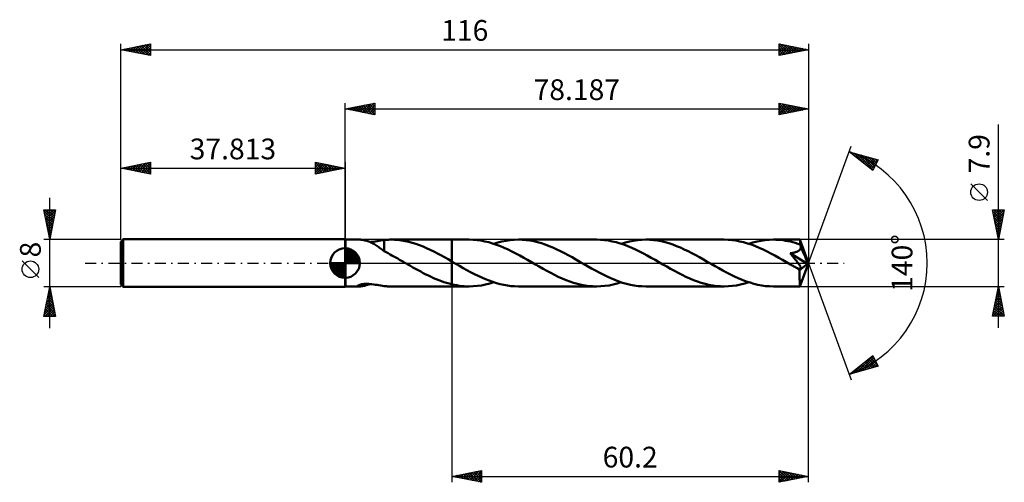
# Model space of a CAD drawing. Units: millimetres. Extents: x -55 to 111, y -37 to 41.
import ezdxf
from ezdxf.enums import TextEntityAlignment as Align

# ---------------------------------------------------------------- set-up
doc = ezdxf.new("R2010")
doc.units = ezdxf.units.MM
doc.header["$LTSCALE"] = 4.6
doc.linetypes.add('LONGDASH_DASH', pattern=[0.85, 0.4, -0.2, 0.05, -0.2])
for name, color, linetype in [('1', 4, 'CONTINUOUS'), ('2', 7, 'CONTINUOUS'), ('4', 2, 'LONGDASH_DASH'), ('CUT', 1, 'CONTINUOUS'), ('NOCUT', 7, 'CONTINUOUS'), ('SK1', 4, 'CONTINUOUS'), ('SK2', 7, 'CONTINUOUS'), ('SK4', 2, 'LONGDASH_DASH')]:
    doc.layers.add(name, color=color, linetype=linetype)
doc.styles.get("Standard").update_dxf_attribs({"font": 'Monospac821 BT'})

msp = doc.modelspace()

# ---------------------------------------------------------------- linework, layer by layer
at = {"layer": '1', "color": 4, "linetype": 'CONTINUOUS', "lineweight": 50}
for p, q in [((0.09, 3.95), (0, 4)), ((0, -4), (0, 4)), ((0.09, 3.95), (2.48, 3.95)), ((0.09, -3.95), (0.09, 3.95)), ((2.6, 3.95), (2.49, 3.95)), ((2.72, 3.94), (2.6, 3.95)), ((2.86, 3.92), (2.72, 3.94)), ((3.01, 3.9), (2.86, 3.92)), ((3.17, 3.86), (3.01, 3.9)), ((3.33, 3.83), (3.17, 3.86)), ((3.5, 3.78), (3.33, 3.83)), ((3.66, 3.73), (3.5, 3.78)), ((3.83, 3.68), (3.66, 3.73)), ((4, 3.62), (3.83, 3.68)), ((4.17, 3.55), (4, 3.62)), ((4.34, 3.48), (4.17, 3.55)), ((4.2, 3.54), (4.49, 3.56)), ((4.51, 3.4), (4.34, 3.48)), ((4.49, 3.56), (4.79, 3.6)), ((4.68, 3.31), (4.51, 3.4)), ((4.79, 3.6), (5.1, 3.64)), ((5.1, 3.64), (5.41, 3.69)), ((5.41, 3.69), (5.71, 3.74)), ((5.71, 3.74), (6.01, 3.8)), ((6.01, 3.8), (6.31, 3.84)), ((6.31, 3.84), (6.61, 3.89)), ((6.61, 3.9), (6.8, 3.91)), ((6.61, 1.98), (6.61, 3.9)), ((6.8, 3.91), (6.98, 3.93)), ((6.98, 3.93), (7.16, 3.94)), ((7.16, 3.94), (7.35, 3.94)), ((7.35, 3.94), (7.53, 3.95)), ((7.53, 3.95), (7.72, 3.95)), ((8.33, 3.93), (7.72, 3.95)), ((7.72, 3.95), (17.99, 3.95)), ((8.93, 3.89), (8.33, 3.93)), ((9.54, 3.81), (8.93, 3.89)), ((10.14, 3.71), (9.54, 3.81)), ((10.74, 3.57), (10.14, 3.71)), ((11.34, 3.41), (10.74, 3.57)), ((11.95, 3.22), (11.34, 3.41)), ((20.94, 3.95), (17.99, 3.95)), ((17.99, 3.95), (17.99, 3.95)), ((17.99, 0.28), (17.99, 3.95)), ((17.99, -3.95), (17.99, 3.95)), ((21.6, 3.93), (20.94, 3.95)), ((22.26, 3.88), (21.6, 3.93)), ((22.92, 3.79), (22.26, 3.88)), ((23.58, 3.66), (22.92, 3.79)), ((24.23, 3.5), (23.58, 3.66)), ((24.89, 3.31), (24.23, 3.5)), ((25.09, 3.25), (25.77, 3.46)), ((25.77, 3.46), (26.47, 3.63)), ((26.47, 3.63), (27.16, 3.77)), ((27.16, 3.77), (27.85, 3.87)), ((27.85, 3.87), (28.54, 3.93)), ((28.54, 3.93), (29.23, 3.95)), ((29.88, 3.93), (29.23, 3.95)), ((42.45, 3.95), (29.23, 3.95)), ((30.53, 3.88), (29.88, 3.93)), ((31.18, 3.79), (30.53, 3.88)), ((31.83, 3.67), (31.18, 3.79)), ((32.48, 3.52), (31.83, 3.67)), ((33.12, 3.33), (32.48, 3.52)), ((33.77, 3.11), (33.12, 3.33)), ((43.1, 3.93), (42.45, 3.95)), ((43.76, 3.88), (43.1, 3.93)), ((44.42, 3.79), (43.76, 3.88)), ((45.07, 3.66), (44.42, 3.79)), ((45.72, 3.51), (45.07, 3.66)), ((46.38, 3.32), (45.72, 3.51)), ((46.59, 3.25), (47.29, 3.46)), ((47.29, 3.46), (47.97, 3.63)), ((47.97, 3.63), (48.66, 3.77)), ((48.66, 3.77), (49.36, 3.87)), ((49.36, 3.87), (50.05, 3.93)), ((50.05, 3.93), (50.74, 3.95)), ((51.39, 3.93), (50.74, 3.95)), ((63.96, 3.95), (50.74, 3.95)), ((52.04, 3.88), (51.39, 3.93)), ((52.68, 3.79), (52.04, 3.88)), ((53.33, 3.67), (52.68, 3.79)), ((53.98, 3.51), (53.33, 3.67)), ((54.63, 3.33), (53.98, 3.51)), ((55.27, 3.11), (54.63, 3.33)), ((64.61, 3.93), (63.96, 3.95)), ((65.27, 3.88), (64.61, 3.93)), ((65.92, 3.79), (65.27, 3.88)), ((66.58, 3.66), (65.92, 3.79)), ((67.23, 3.51), (66.58, 3.66)), ((67.89, 3.32), (67.23, 3.51)), ((68.1, 3.25), (68.79, 3.46)), ((68.79, 3.46), (69.48, 3.63)), ((69.48, 3.63), (70.17, 3.77)), ((70.17, 3.77), (70.86, 3.87)), ((70.86, 3.87), (71.55, 3.93)), ((71.55, 3.93), (72.25, 3.95)), ((72.65, 3.94), (72.25, 3.95)), ((76.71, 3.95), (72.25, 3.95)), ((73.06, 3.92), (72.65, 3.94)), ((73.47, 3.89), (73.06, 3.92)), ((73.89, 3.84), (73.47, 3.89)), ((74.29, 3.77), (73.89, 3.84)), ((74.7, 3.7), (74.29, 3.77)), ((75.11, 3.61), (74.7, 3.7)), ((75.52, 3.51), (75.11, 3.61)), ((75.93, 3.39), (75.52, 3.51)), ((76.34, 3.26), (75.93, 3.39)), ((76.72, 3.95), (76.71, 3.95)), ((76.71, 3.95), (76.71, 3.95)), ((76.71, 3.95), (76.71, 3.95)), ((76.71, 3.95), (76.71, 3.95)), ((76.72, 3.93), (76.72, 3.95)), ((78.19, 0), (76.72, 3.95)), ((76.72, 3.95), (76.72, 3.95)), ((76.72, 3.95), (76.72, 3.95)), ((76.72, 3.91), (76.72, 3.93)), ((76.73, 3.87), (76.72, 3.91)), ((76.73, 3.83), (76.73, 3.87)), ((76.73, 3.78), (76.73, 3.83)), ((76.74, 3.72), (76.73, 3.78)), ((76.74, 3.66), (76.74, 3.72)), ((76.75, 3.58), (76.74, 3.66)), ((76.75, 3.5), (76.75, 3.58)), ((78.19, 0), (76.75, 3.5)), ((76.75, 3.13), (76.75, 3.5)), ((4.84, 3.22), (4.68, 3.31)), ((5.01, 3.13), (4.84, 3.22)), ((5.18, 3.03), (5.01, 3.13)), ((5.35, 2.92), (5.18, 3.03)), ((5.51, 2.81), (5.35, 2.92)), ((5.68, 2.7), (5.51, 2.81)), ((5.84, 2.59), (5.68, 2.7)), ((5.99, 2.47), (5.84, 2.59)), ((6.15, 2.36), (5.99, 2.47)), ((6.3, 2.24), (6.15, 2.36)), ((6.46, 2.13), (6.3, 2.24)), ((6.61, 2.02), (6.46, 2.13)), ((6.61, 1.98), (6.61, 2.02)), ((6.93, 1.81), (6.61, 1.98)), ((7.26, 1.64), (6.93, 1.81)), ((12.56, 3.01), (11.95, 3.22)), ((13.16, 2.77), (12.56, 3.01)), ((13.76, 2.51), (13.16, 2.77)), ((14.37, 2.23), (13.76, 2.51)), ((14.97, 1.94), (14.37, 2.23)), ((15.57, 1.62), (14.97, 1.94)), ((25.54, 3.09), (24.89, 3.31)), ((26.2, 2.84), (25.54, 3.09)), ((26.86, 2.57), (26.2, 2.84)), ((27.51, 2.27), (26.86, 2.57)), ((28.16, 1.95), (27.51, 2.27)), ((28.82, 1.61), (28.16, 1.95)), ((34.41, 2.87), (33.77, 3.11)), ((35.06, 2.6), (34.41, 2.87)), ((35.7, 2.31), (35.06, 2.6)), ((36.35, 2), (35.7, 2.31)), ((37, 1.67), (36.35, 2)), ((37.65, 1.32), (37, 1.67)), ((47.04, 3.1), (46.38, 3.32)), ((47.69, 2.85), (47.04, 3.1)), ((48.35, 2.57), (47.69, 2.85)), ((49.01, 2.27), (48.35, 2.57)), ((49.67, 1.95), (49.01, 2.27)), ((50.32, 1.61), (49.67, 1.95)), ((55.92, 2.87), (55.27, 3.11)), ((56.57, 2.6), (55.92, 2.87)), ((57.21, 2.31), (56.57, 2.6)), ((57.86, 2), (57.21, 2.31)), ((58.51, 1.67), (57.86, 2)), ((59.16, 1.32), (58.51, 1.67)), ((68.54, 3.1), (67.89, 3.32)), ((69.2, 2.85), (68.54, 3.1)), ((69.86, 2.57), (69.2, 2.85)), ((70.51, 2.27), (69.86, 2.57)), ((71.17, 1.95), (70.51, 2.27)), ((71.83, 1.61), (71.17, 1.95)), ((75.09, 1.64), (75.23, 1.66)), ((75.23, 1.66), (75.37, 1.68)), ((75.37, 1.68), (75.51, 1.71)), ((75.51, 1.71), (75.64, 1.73)), ((75.64, 1.73), (75.77, 1.76)), ((75.77, 1.76), (75.89, 1.8)), ((75.89, 1.8), (76, 1.83)), ((76, 1.83), (76.11, 1.87)), ((76.11, 1.87), (76.2, 1.9)), ((76.2, 1.9), (76.29, 1.94)), ((76.29, 1.94), (76.36, 1.98)), ((76.75, 3.13), (76.34, 3.26)), ((76.36, 1.98), (76.42, 2.01)), ((76.42, 2.01), (76.48, 2.05)), ((76.48, 2.05), (76.53, 2.09)), ((76.53, 2.09), (76.58, 2.12)), ((76.58, 2.12), (76.62, 2.16)), ((76.62, 2.16), (76.66, 2.21)), ((76.66, 2.21), (76.7, 2.25)), ((76.7, 2.25), (76.74, 2.3)), ((76.74, 2.3), (76.77, 2.35)), ((76.76, 3.1), (76.75, 3.13)), ((76.77, 3.08), (76.76, 3.1)), ((76.78, 3.05), (76.77, 3.08)), ((76.77, 2.35), (76.79, 2.4)), ((76.79, 3.03), (76.78, 3.05)), ((76.8, 3), (76.79, 3.03)), ((76.79, 2.4), (76.81, 2.45)), ((76.81, 2.98), (76.8, 3)), ((76.82, 2.95), (76.81, 2.98)), ((76.81, 2.45), (76.83, 2.5)), ((76.83, 2.9), (76.82, 2.95)), ((77.34, 1.69), (76.82, 2.95)), ((76.84, 2.84), (76.83, 2.9)), ((76.83, 2.5), (76.84, 2.56)), ((76.85, 2.78), (76.84, 2.84)), ((76.84, 2.56), (76.85, 2.61)), ((76.85, 2.73), (76.85, 2.78)), ((76.85, 2.67), (76.85, 2.73)), ((76.85, 2.61), (76.85, 2.67)), ((77.59, 1.09), (77.34, 1.69)), ((7.59, 1.46), (7.26, 1.64)), ((7.91, 1.29), (7.59, 1.46)), ((8.24, 1.11), (7.91, 1.29)), ((8.56, 0.93), (8.24, 1.11)), ((8.89, 0.75), (8.56, 0.93)), ((9.21, 0.56), (8.89, 0.75)), ((9.54, 0.38), (9.21, 0.56)), ((9.86, 0.19), (9.54, 0.38)), ((10.19, 0), (9.86, 0.19)), ((10.25, -0.04), (10.19, 0)), ((16.18, 1.3), (15.57, 1.62)), ((16.78, 0.97), (16.18, 1.3)), ((17.38, 0.63), (16.78, 0.97)), ((17.99, 0.28), (17.38, 0.63)), ((18, 0.27), (17.99, 0.28)), ((17.99, 0.28), (17.99, 0.28)), ((17.99, 0.28), (17.99, 0.28)), ((17.99, 0.28), (17.99, 0.28)), ((17.99, 0.28), (17.99, 0.28)), ((17.99, 0.28), (17.99, 0.28)), ((17.99, 0.28), (17.99, 0.28)), ((18.01, 0.27), (18, 0.27)), ((18.03, 0.26), (18.01, 0.27)), ((18.04, 0.25), (18.03, 0.26)), ((18.06, 0.24), (18.04, 0.25)), ((18.07, 0.23), (18.06, 0.24)), ((18.69, -0.13), (18.07, 0.23)), ((29.48, 1.26), (28.82, 1.61)), ((30.13, 0.89), (29.48, 1.26)), ((30.79, 0.52), (30.13, 0.89)), ((31.44, 0.15), (30.79, 0.52)), ((32.1, -0.23), (31.44, 0.15)), ((38.29, 0.97), (37.65, 1.32)), ((38.94, 0.6), (38.29, 0.97)), ((39.58, 0.23), (38.94, 0.6)), ((40.24, -0.15), (39.58, 0.23)), ((50.98, 1.26), (50.32, 1.61)), ((51.64, 0.9), (50.98, 1.26)), ((52.29, 0.52), (51.64, 0.9)), ((52.95, 0.15), (52.29, 0.52)), ((53.6, -0.23), (52.95, 0.15)), ((59.8, 0.97), (59.16, 1.32)), ((60.44, 0.6), (59.8, 0.97)), ((61.09, 0.23), (60.44, 0.6)), ((61.74, -0.14), (61.09, 0.23)), ((72.49, 1.26), (71.83, 1.61)), ((73.14, 0.89), (72.49, 1.26)), ((73.8, 0.52), (73.14, 0.89)), ((74.46, 0.14), (73.8, 0.52)), ((75.11, -0.23), (74.46, 0.14)), ((75.23, 1.48), (75.09, 1.64)), ((77.98, -0.16), (75.09, 1.64)), ((75.36, 1.32), (75.23, 1.48)), ((75.48, 1.18), (75.36, 1.32)), ((75.6, 1.03), (75.48, 1.18)), ((75.71, 0.89), (75.6, 1.03)), ((75.83, 0.75), (75.71, 0.89)), ((75.94, 0.62), (75.83, 0.75)), ((76.04, 0.48), (75.94, 0.62)), ((76.14, 0.35), (76.04, 0.48)), ((76.24, 0.22), (76.14, 0.35)), ((76.33, 0.1), (76.24, 0.22)), ((76.42, -0.02), (76.33, 0.1)), ((76.72, -3.95), (78.19, 0)), ((77.72, 0.74), (77.59, 1.09)), ((77.81, 0.5), (77.72, 0.74)), ((77.87, 0.33), (77.81, 0.5)), ((77.92, 0.2), (77.87, 0.33)), ((77.95, 0.09), (77.92, 0.2)), ((77.95, 0.05), (77.94, 0.09)), ((78.19, 0), (77.94, 0.09)), ((77.95, 0.09), (77.94, 0.09)), ((78.19, 0), (77.95, 0.09)), ((77.96, 0.01), (77.95, 0.05)), ((77.96, -0.03), (77.96, 0.01)), ((10.32, -0.08), (10.25, -0.04)), ((10.39, -0.12), (10.32, -0.08)), ((10.45, -0.15), (10.39, -0.12)), ((10.52, -0.19), (10.45, -0.15)), ((10.59, -0.23), (10.52, -0.19)), ((11.02, -0.48), (10.59, -0.23)), ((11.46, -0.73), (11.02, -0.48)), ((11.9, -0.98), (11.46, -0.73)), ((12.34, -1.22), (11.9, -0.98)), ((12.77, -1.45), (12.34, -1.22)), ((13.2, -1.69), (12.77, -1.45)), ((19.32, -0.48), (18.69, -0.13)), ((19.94, -0.84), (19.32, -0.48)), ((20.56, -1.18), (19.94, -0.84)), ((21.18, -1.52), (20.56, -1.18)), ((21.81, -1.85), (21.18, -1.52)), ((32.75, -0.6), (32.1, -0.23)), ((33.39, -0.97), (32.75, -0.6)), ((34.04, -1.33), (33.39, -0.97)), ((34.69, -1.67), (34.04, -1.33)), ((40.89, -0.52), (40.24, -0.15)), ((41.56, -0.9), (40.89, -0.52)), ((42.22, -1.26), (41.56, -0.9)), ((42.87, -1.62), (42.22, -1.26)), ((43.53, -1.96), (42.87, -1.62)), ((54.25, -0.6), (53.6, -0.23)), ((54.9, -0.97), (54.25, -0.6)), ((55.54, -1.33), (54.9, -0.97)), ((56.19, -1.67), (55.54, -1.33)), ((62.4, -0.52), (61.74, -0.14)), ((63.05, -0.89), (62.4, -0.52)), ((63.71, -1.26), (63.05, -0.89)), ((64.36, -1.61), (63.71, -1.26)), ((65.02, -1.95), (64.36, -1.61)), ((75.26, -0.32), (75.11, -0.23)), ((75.41, -0.4), (75.26, -0.32)), ((75.56, -0.49), (75.41, -0.4)), ((75.71, -0.58), (75.56, -0.49)), ((75.86, -0.66), (75.71, -0.58)), ((76.01, -0.75), (75.86, -0.66)), ((76.16, -0.82), (76.01, -0.75)), ((76.29, -0.88), (76.16, -0.82)), ((76.39, -0.92), (76.29, -0.88)), ((76.48, -0.96), (76.39, -0.92)), ((76.5, -0.13), (76.42, -0.02)), ((76.56, -0.98), (76.48, -0.96)), ((76.57, -0.23), (76.5, -0.13)), ((76.63, -1), (76.56, -0.98)), ((76.63, -0.32), (76.57, -0.23)), ((76.69, -0.41), (76.63, -0.32)), ((76.7, -1.01), (76.63, -1)), ((76.67, -1.22), (77.98, -0.16)), ((76.67, -1.46), (76.67, -1.22)), ((76.67, -1.7), (76.67, -1.46)), ((76.74, -0.5), (76.69, -0.41)), ((76.77, -1.02), (76.7, -1.01)), ((76.78, -0.57), (76.74, -0.5)), ((76.77, -1.02), (76.82, -1.01)), ((76.82, -0.64), (76.78, -0.57)), ((76.86, -0.71), (76.82, -0.64)), ((76.82, -1.01), (76.87, -0.99)), ((76.88, -0.78), (76.86, -0.71)), ((76.87, -0.99), (76.89, -0.95)), ((76.9, -0.85), (76.88, -0.78)), ((76.89, -0.95), (76.9, -0.9)), ((76.9, -0.9), (76.9, -0.85)), ((77.97, -0.07), (77.96, -0.03)), ((77.98, -0.1), (77.97, -0.07)), ((77.98, -0.13), (77.98, -0.1)), ((77.98, -0.16), (77.98, -0.13)), ((13.64, -1.91), (13.2, -1.69)), ((14.08, -2.12), (13.64, -1.91)), ((14.51, -2.33), (14.08, -2.12)), ((14.95, -2.53), (14.51, -2.33)), ((15.38, -2.72), (14.95, -2.53)), ((15.82, -2.9), (15.38, -2.72)), ((16.25, -3.06), (15.82, -2.9)), ((16.69, -3.21), (16.25, -3.06)), ((17.12, -3.35), (16.69, -3.21)), ((22.43, -2.16), (21.81, -1.85)), ((23.05, -2.45), (22.43, -2.16)), ((23.67, -2.72), (23.05, -2.45)), ((24.29, -2.97), (23.67, -2.72)), ((24.91, -3.19), (24.29, -2.97)), ((24.4, -3.46), (25.09, -3.25)), ((25.52, -3.39), (24.91, -3.19)), ((35.33, -2), (34.69, -1.67)), ((35.97, -2.31), (35.33, -2)), ((36.62, -2.6), (35.97, -2.31)), ((37.27, -2.87), (36.62, -2.6)), ((37.92, -3.12), (37.27, -2.87)), ((38.56, -3.33), (37.92, -3.12)), ((44.19, -2.28), (43.53, -1.96)), ((44.84, -2.57), (44.19, -2.28)), ((45.49, -2.85), (44.84, -2.57)), ((46.15, -3.1), (45.49, -2.85)), ((45.9, -3.46), (46.59, -3.25)), ((46.81, -3.32), (46.15, -3.1)), ((47.46, -3.51), (46.81, -3.32)), ((56.84, -2), (56.19, -1.67)), ((57.49, -2.32), (56.84, -2)), ((58.14, -2.61), (57.49, -2.32)), ((58.79, -2.88), (58.14, -2.61)), ((59.44, -3.12), (58.79, -2.88)), ((60.08, -3.33), (59.44, -3.12)), ((65.67, -2.27), (65.02, -1.95)), ((66.33, -2.57), (65.67, -2.27)), ((66.99, -2.84), (66.33, -2.57)), ((67.64, -3.09), (66.99, -2.84)), ((67.41, -3.46), (68.1, -3.25)), ((68.3, -3.31), (67.64, -3.09)), ((68.96, -3.5), (68.3, -3.31)), ((76.67, -1.92), (76.67, -1.7)), ((76.67, -2.14), (76.67, -1.92)), ((76.67, -2.36), (76.67, -2.14)), ((76.67, -2.56), (76.67, -2.36)), ((76.67, -2.76), (76.67, -2.56)), ((76.68, -2.94), (76.67, -2.76)), ((76.68, -3.12), (76.68, -2.94)), ((76.68, -3.27), (76.68, -3.12)), ((76.68, -3.41), (76.68, -3.27)), ((0, -4), (0.09, -3.95)), ((0.09, -3.95), (2.48, -3.95)), ((2.17, -3.87), (2.18, -3.82)), ((2.2, -3.91), (2.17, -3.87)), ((2.18, -3.82), (2.25, -3.76)), ((2.27, -3.93), (2.2, -3.91)), ((2.25, -3.76), (2.35, -3.71)), ((2.37, -3.95), (2.27, -3.93)), ((2.35, -3.71), (2.5, -3.66)), ((2.49, -3.95), (2.37, -3.95)), ((2.49, -3.95), (2.63, -3.94)), ((2.5, -3.66), (2.66, -3.62)), ((2.63, -3.94), (2.79, -3.93)), ((2.66, -3.62), (2.84, -3.58)), ((2.79, -3.93), (2.97, -3.9)), ((2.84, -3.58), (3.04, -3.55)), ((2.97, -3.9), (3.16, -3.87)), ((3.04, -3.55), (3.25, -3.53)), ((3.16, -3.87), (3.37, -3.82)), ((3.25, -3.53), (3.48, -3.52)), ((3.37, -3.82), (3.57, -3.76)), ((3.48, -3.52), (3.72, -3.52)), ((3.57, -3.76), (3.78, -3.69)), ((3.98, -3.52), (3.72, -3.52)), ((3.78, -3.69), (3.99, -3.62)), ((4.26, -3.54), (3.98, -3.52)), ((3.99, -3.62), (4.2, -3.54)), ((4.54, -3.57), (4.26, -3.54)), ((4.84, -3.6), (4.54, -3.57)), ((5.14, -3.65), (4.84, -3.6)), ((5.44, -3.7), (5.14, -3.65)), ((5.73, -3.75), (5.44, -3.7)), ((6.03, -3.8), (5.73, -3.75)), ((6.32, -3.85), (6.03, -3.8)), ((6.61, -3.89), (6.32, -3.85)), ((6.61, -3.9), (6.61, -3.89)), ((6.8, -3.91), (6.61, -3.9)), ((6.98, -3.93), (6.8, -3.91)), ((7.16, -3.94), (6.98, -3.93)), ((7.35, -3.94), (7.16, -3.94)), ((7.53, -3.95), (7.35, -3.94)), ((7.72, -3.95), (7.53, -3.95)), ((7.72, -3.95), (17.99, -3.95)), ((17.55, -3.48), (17.12, -3.35)), ((17.99, -3.59), (17.55, -3.48)), ((17.99, -3.59), (17.99, -3.59)), ((17.99, -3.59), (17.99, -3.59)), ((17.99, -3.59), (17.99, -3.59)), ((17.99, -3.59), (17.99, -3.59)), ((17.99, -3.59), (17.99, -3.59)), ((18.41, -3.68), (17.99, -3.59)), ((17.99, -3.95), (17.99, -3.59)), ((17.99, -3.95), (17.99, -3.95)), ((17.99, -3.95), (20.94, -3.95)), ((18.83, -3.76), (18.41, -3.68)), ((19.25, -3.83), (18.83, -3.76)), ((19.68, -3.88), (19.25, -3.83)), ((20.1, -3.92), (19.68, -3.88)), ((20.52, -3.94), (20.1, -3.92)), ((20.94, -3.95), (20.52, -3.94)), ((20.94, -3.95), (21.63, -3.93)), ((21.63, -3.93), (22.32, -3.87)), ((22.32, -3.87), (23.01, -3.77)), ((23.01, -3.77), (23.7, -3.63)), ((23.7, -3.63), (24.4, -3.46)), ((26.14, -3.56), (25.52, -3.39)), ((26.76, -3.7), (26.14, -3.56)), ((27.38, -3.81), (26.76, -3.7)), ((27.99, -3.89), (27.38, -3.81)), ((28.61, -3.93), (27.99, -3.89)), ((29.23, -3.95), (28.61, -3.93)), ((29.23, -3.95), (42.45, -3.95)), ((39.21, -3.52), (38.56, -3.33)), ((39.86, -3.67), (39.21, -3.52)), ((40.5, -3.79), (39.86, -3.67)), ((41.15, -3.88), (40.5, -3.79)), ((41.8, -3.93), (41.15, -3.88)), ((42.45, -3.95), (41.8, -3.93)), ((42.45, -3.95), (43.13, -3.93)), ((43.13, -3.93), (43.82, -3.87)), ((43.82, -3.87), (44.52, -3.77)), ((44.52, -3.77), (45.21, -3.63)), ((45.21, -3.63), (45.9, -3.46)), ((48.12, -3.67), (47.46, -3.51)), ((48.78, -3.79), (48.12, -3.67)), ((49.43, -3.88), (48.78, -3.79)), ((50.08, -3.93), (49.43, -3.88)), ((50.74, -3.95), (50.08, -3.93)), ((50.74, -3.95), (63.96, -3.95)), ((60.73, -3.52), (60.08, -3.33)), ((61.37, -3.67), (60.73, -3.52)), ((62.02, -3.79), (61.37, -3.67)), ((62.66, -3.88), (62.02, -3.79)), ((63.31, -3.93), (62.66, -3.88)), ((63.96, -3.95), (63.31, -3.93)), ((63.96, -3.95), (64.65, -3.93)), ((64.65, -3.93), (65.33, -3.87)), ((65.33, -3.87), (66.02, -3.77)), ((66.02, -3.77), (66.72, -3.63)), ((66.72, -3.63), (67.41, -3.46)), ((69.62, -3.66), (68.96, -3.5)), ((70.27, -3.79), (69.62, -3.66)), ((70.93, -3.88), (70.27, -3.79)), ((71.59, -3.93), (70.93, -3.88)), ((72.25, -3.95), (71.59, -3.93)), ((72.25, -3.95), (76.71, -3.95)), ((76.69, -3.54), (76.68, -3.41)), ((76.69, -3.65), (76.69, -3.54)), ((76.69, -3.74), (76.69, -3.65)), ((76.7, -3.81), (76.69, -3.74)), ((76.7, -3.87), (76.7, -3.81)), ((76.7, -3.91), (76.7, -3.87)), ((76.71, -3.94), (76.7, -3.91)), ((76.71, -3.95), (76.71, -3.94)), ((76.71, -3.95), (76.71, -3.95)), ((76.71, -3.95), (76.71, -3.95)), ((76.71, -3.95), (76.71, -3.95)), ((76.71, -3.95), (76.72, -3.95)), ((76.72, -3.95), (76.72, -3.95)), ((76.72, -3.95), (76.72, -3.95))]:
    msp.add_line(p, q, dxfattribs=at)
msp.add_ellipse((78.19, 0), major_axis=(-5.58, 3.63), ratio=0.278612, start_param=1.356601, end_param=1.479727, dxfattribs=at)
at = {"layer": '2', "color": 7, "linetype": 'CONTINUOUS', "lineweight": 25}
for p, q in [((0, 4), (0, 27)), ((0, 26), (5, 27)), ((2.22, 25.56), (3.33, 26.67)), ((2.57, 25.49), (3.86, 26.77)), ((2.93, 25.41), (4.39, 26.88)), ((3.08, 26.62), (4.62, 25.08)), ((3.28, 25.34), (4.92, 26.98)), ((3.44, 26.69), (5, 25.12)), ((3.64, 25.27), (5, 26.64)), ((3.79, 26.76), (5, 25.55)), ((4.14, 26.83), (5, 25.97)), ((4.5, 26.9), (5, 26.4)), ((4.85, 26.97), (5, 26.82)), ((5, 27), (5, 25)), ((73.19, 25), (73.19, 27)), ((73.19, 27), (78.19, 26)), ((73.19, 26.95), (73.23, 26.99)), ((73.19, 26.94), (74.8, 25.32)), ((73.19, 26.53), (73.58, 26.92)), ((73.19, 26.11), (73.93, 26.85)), ((73.19, 25.68), (74.29, 26.78)), ((73.19, 25.26), (74.64, 26.71)), ((73.4, 25.04), (74.99, 26.64)), ((73.64, 26.91), (75.16, 25.39)), ((74.17, 26.8), (75.51, 25.46)), ((74.7, 26.7), (75.86, 25.54)), ((75.23, 26.59), (76.22, 25.61)), ((78.19, 27), (78.19, 0)), ((0, 26), (78.19, 26)), ((5, 25), (0, 26)), ((0.1, 25.98), (0.15, 26.03)), ((0.25, 26.05), (0.38, 25.92)), ((0.45, 25.91), (0.68, 26.14)), ((0.61, 26.12), (0.91, 25.82)), ((0.81, 25.84), (1.21, 26.24)), ((0.96, 26.19), (1.44, 25.71)), ((1.16, 25.77), (1.74, 26.35)), ((1.31, 26.26), (1.97, 25.61)), ((1.51, 25.7), (2.27, 26.45)), ((1.67, 26.33), (2.5, 25.5)), ((1.87, 25.63), (2.8, 26.56)), ((2.02, 26.4), (3.03, 25.39)), ((2.37, 26.47), (3.56, 25.29)), ((2.73, 26.55), (4.09, 25.18)), ((3.99, 25.2), (5, 26.21)), ((4.34, 25.13), (5, 25.79)), ((4.7, 25.06), (5, 25.36)), ((73.19, 26.52), (74.45, 25.25)), ((73.19, 26.09), (74.1, 25.18)), ((78.19, 26), (73.19, 25)), ((73.19, 25.67), (73.74, 25.11)), ((73.19, 25.24), (73.39, 25.04)), ((73.93, 25.15), (75.35, 26.57)), ((74.46, 25.25), (75.7, 26.5)), ((74.99, 25.36), (76.05, 26.43)), ((75.52, 25.47), (76.41, 26.36)), ((75.76, 26.48), (76.57, 25.68)), ((76.05, 25.57), (76.76, 26.29)), ((76.29, 26.38), (76.92, 25.75)), ((76.58, 25.68), (77.11, 26.21)), ((76.82, 26.27), (77.28, 25.82)), ((77.11, 25.78), (77.47, 26.14)), ((77.35, 26.17), (77.63, 25.89)), ((77.64, 25.89), (77.82, 26.07)), ((77.88, 26.06), (77.99, 25.96)), ((78.17, 26), (78.18, 26)), ((110.19, -10.95), (110.19, 23.37)), ((78.19, 0), (85.37, 19.73)), ((85.03, 18.79), (89.93, 17.4)), ((89.02, 15.62), (85.03, 18.79)), ((85.16, 18.69), (85.22, 18.74)), ((85.2, 18.74), (85.63, 18.31)), ((85.4, 18.5), (85.55, 18.65)), ((85.64, 18.31), (85.88, 18.55)), ((85.79, 18.58), (87.7, 16.67)), ((85.87, 18.12), (86.21, 18.46)), ((86.11, 17.93), (86.54, 18.36)), ((86.34, 17.75), (86.87, 18.27)), ((86.39, 18.41), (89.07, 15.72)), ((86.58, 17.56), (87.2, 18.18)), ((86.82, 17.37), (87.53, 18.08)), ((86.98, 18.24), (89.21, 16)), ((87.05, 17.18), (87.86, 17.99)), ((87.29, 16.99), (88.19, 17.89)), ((87.53, 16.81), (88.52, 17.8)), ((87.57, 18.07), (89.36, 16.28)), ((87.76, 16.62), (88.85, 17.71)), ((88, 16.43), (89.18, 17.61)), ((88.16, 17.9), (89.5, 16.56)), ((88.24, 16.24), (89.51, 17.52)), ((88.47, 16.05), (89.84, 17.43)), ((88.71, 15.87), (89.61, 16.76)), ((88.76, 17.73), (89.65, 16.84)), ((89.93, 17.4), (89.02, 15.62)), ((89.35, 17.57), (89.79, 17.12)), ((88.94, 15.68), (89.16, 15.89)), ((108.34, 10.56), (105.54, 13.36)), ((110.19, 3.95), (109.19, 8.95)), ((109.19, 8.95), (111.19, 8.95)), ((109.22, 8.77), (109.4, 8.95)), ((109.23, 8.71), (110.82, 7.12)), ((109.29, 8.42), (109.83, 8.95)), ((109.36, 8.06), (110.25, 8.95)), ((109.42, 8.95), (110.89, 7.48)), ((109.43, 7.71), (110.67, 8.95)), ((109.51, 7.36), (111.1, 8.95)), ((109.58, 7), (111.1, 8.53)), ((109.84, 8.95), (110.96, 7.83)), ((111.19, 8.95), (110.19, 3.95)), ((110.27, 8.95), (111.03, 8.18)), ((110.69, 8.95), (111.1, 8.54)), ((111.12, 8.95), (111.18, 8.89)), ((109.34, 8.18), (110.75, 6.77)), ((109.45, 7.65), (110.68, 6.42)), ((109.55, 7.12), (110.61, 6.06)), ((109.65, 6.65), (111, 8)), ((109.72, 6.3), (110.89, 7.47)), ((109.79, 5.94), (110.78, 6.94)), ((109.66, 6.59), (110.54, 5.71)), ((109.77, 6.06), (110.47, 5.36)), ((109.86, 5.59), (110.68, 6.41)), ((109.87, 5.53), (110.4, 5)), ((109.93, 5.24), (110.57, 5.88)), ((109.98, 5), (110.33, 4.65)), ((110, 4.88), (110.47, 5.35)), ((111.19, 3.95), (76.75, 3.95)), ((110.07, 4.53), (110.36, 4.82)), ((110.08, 4.47), (110.26, 4.3)), ((110.14, 4.18), (110.25, 4.29)), ((78.19, -37), (78.19, 0)), ((78.19, 0), (85.37, -19.73)), ((17.99, -3.95), (17.99, -37)), ((76.75, -3.95), (111.19, -3.95)), ((109.19, -8.95), (110.19, -3.95)), ((109.92, -5.3), (110.37, -4.85)), ((110.02, -4.77), (110.3, -4.5)), ((110.02, -4.8), (110.44, -5.22)), ((110.09, -4.45), (110.34, -4.69)), ((110.13, -4.24), (110.23, -4.15)), ((110.16, -4.09), (110.23, -4.16)), ((110.19, -3.95), (111.19, -8.95)), ((109.39, -7.96), (110.72, -6.62)), ((109.49, -7.43), (110.65, -6.27)), ((109.6, -6.9), (110.58, -5.91)), ((109.66, -6.57), (110.97, -7.88)), ((109.7, -6.37), (110.51, -5.56)), ((109.73, -6.21), (110.87, -7.35)), ((109.8, -5.86), (110.76, -6.82)), ((109.81, -5.83), (110.44, -5.21)), ((109.88, -5.51), (110.65, -6.29)), ((109.95, -5.15), (110.55, -5.75)), ((109.24, -8.95), (110.86, -7.33)), ((109.28, -8.49), (110.79, -6.97)), ((109.38, -7.98), (110.35, -8.95)), ((109.45, -7.63), (110.77, -8.95)), ((109.52, -7.27), (111.18, -8.94)), ((109.59, -6.92), (111.08, -8.41)), ((109.66, -8.95), (110.93, -7.68)), ((110.09, -8.95), (111, -8.04)), ((111.19, -8.95), (109.19, -8.95)), ((109.24, -8.69), (109.5, -8.95)), ((109.31, -8.34), (109.92, -8.95)), ((110.51, -8.95), (111.07, -8.39)), ((110.94, -8.95), (111.15, -8.74)), ((85.03, -18.79), (89.02, -15.62)), ((86.34, -18.42), (89.06, -15.7)), ((86.93, -18.25), (89.2, -15.98)), ((87.52, -18.08), (89.35, -16.26)), ((87.84, -16.56), (88.95, -17.68)), ((88.07, -16.37), (89.28, -17.58)), ((88.12, -17.92), (89.49, -16.54)), ((88.31, -16.18), (89.61, -17.49)), ((88.55, -16), (89.91, -17.37)), ((88.78, -15.81), (89.47, -16.49)), ((89.02, -15.62), (89.93, -17.4)), ((89.02, -15.62), (89.02, -15.62)), ((89.93, -17.4), (85.03, -18.79)), ((85.71, -18.25), (85.98, -18.52)), ((85.74, -18.59), (87.53, -16.8)), ((85.95, -18.06), (86.31, -18.43)), ((86.18, -17.88), (86.64, -18.33)), ((86.42, -17.69), (86.97, -18.24)), ((86.65, -17.5), (87.3, -18.15)), ((86.89, -17.31), (87.63, -18.05)), ((87.13, -17.12), (87.96, -17.96)), ((87.36, -16.94), (88.29, -17.87)), ((87.6, -16.75), (88.62, -17.77)), ((88.71, -17.75), (89.63, -16.82)), ((89.3, -17.58), (89.78, -17.1)), ((89.89, -17.41), (89.92, -17.38)), ((85.15, -18.76), (85.46, -18.45)), ((85.24, -18.63), (85.32, -18.71)), ((85.47, -18.44), (85.65, -18.62)), ((17.99, -36), (22.99, -35)), ((17.99, -36), (78.19, -36)), ((22.99, -37), (17.99, -36)), ((18.19, -35.96), (18.3, -36.06)), ((18.26, -36.06), (18.4, -35.92)), ((18.55, -35.89), (18.83, -36.17)), ((18.62, -36.13), (18.93, -35.81)), ((18.9, -35.82), (19.36, -36.27)), ((18.97, -36.2), (19.46, -35.71)), ((19.25, -35.75), (19.89, -36.38)), ((19.32, -36.27), (19.99, -35.6)), ((19.61, -35.68), (20.42, -36.49)), ((19.68, -36.34), (20.52, -35.49)), ((19.96, -35.61), (20.95, -36.59)), ((20.03, -36.41), (21.05, -35.39)), ((20.31, -35.53), (21.48, -36.7)), ((20.38, -36.48), (21.58, -35.28)), ((20.67, -35.46), (22.01, -36.8)), ((20.74, -36.55), (22.11, -35.17)), ((21.02, -35.39), (22.54, -36.91)), ((21.09, -36.62), (22.64, -35.07)), ((21.37, -35.32), (22.99, -36.93)), ((21.44, -36.69), (22.99, -35.15)), ((21.73, -35.25), (22.99, -36.51)), ((21.8, -36.76), (22.99, -35.57)), ((22.08, -35.18), (22.99, -36.09)), ((22.15, -36.83), (22.99, -36)), ((22.44, -35.11), (22.99, -35.66)), ((22.51, -36.9), (22.99, -36.42)), ((22.79, -35.04), (22.99, -35.24)), ((22.99, -35), (22.99, -37)), ((73.19, -37), (73.19, -35)), ((73.19, -35), (78.19, -36)), ((73.19, -35), (74.85, -36.67)), ((73.19, -35.1), (73.27, -35.02)), ((73.19, -35.53), (73.63, -35.09)), ((73.19, -35.95), (73.98, -35.16)), ((73.19, -36.38), (74.33, -35.23)), ((73.19, -36.8), (74.69, -35.3)), ((73.19, -35.43), (74.5, -36.74)), ((73.19, -35.85), (74.14, -36.81)), ((78.19, -36), (73.19, -37)), ((73.19, -36.28), (73.79, -36.88)), ((73.47, -36.94), (75.04, -35.37)), ((73.71, -35.11), (75.2, -36.6)), ((74, -36.84), (75.39, -35.44)), ((74.24, -35.21), (75.56, -36.53)), ((74.53, -36.73), (75.75, -35.51)), ((74.77, -35.32), (75.91, -36.46)), ((75.06, -36.63), (76.1, -35.58)), ((75.3, -35.42), (76.27, -36.38)), ((75.59, -36.52), (76.46, -35.65)), ((75.83, -35.53), (76.62, -36.31)), ((76.12, -36.41), (76.81, -35.72)), ((76.36, -35.64), (76.97, -36.24)), ((76.65, -36.31), (77.16, -35.8)), ((76.9, -35.74), (77.33, -36.17)), ((77.18, -36.2), (77.52, -35.87)), ((77.43, -35.85), (77.68, -36.1)), ((77.71, -36.1), (77.87, -35.94)), ((77.96, -35.95), (78.03, -36.03)), ((22.86, -36.97), (22.99, -36.85)), ((73.19, -36.7), (73.44, -36.95))]:
    msp.add_line(p, q, dxfattribs=at)
msp.add_circle((106.94, 11.96), 1.4, dxfattribs=at)
msp.add_arc((78.19, 0), 20, 290, 70, dxfattribs=at)
at = {"layer": '4', "color": 2, "linetype": 'LONGDASH_DASH', "lineweight": 25}
msp.add_line((0, 0), (78.19, 0), dxfattribs=at)
at = {"layer": 'CUT', "color": 1, "linetype": 'CONTINUOUS', "lineweight": 25}
for p, q in [((76.75, 3.95), (17.99, 3.95)), ((17.99, 3.95), (17.99, 0)), ((78.19, 0), (76.75, 3.95)), ((17.99, 0), (78.19, 0))]:
    msp.add_line(p, q, dxfattribs=at)
at = {"layer": 'NOCUT', "color": 7, "linetype": 'CONTINUOUS', "lineweight": 25}
for p, q in [((0.09, 3.95), (0, 4)), ((0, 4), (0, 0)), ((17.99, 3.95), (0.09, 3.95)), ((17.99, 0), (17.99, 3.95)), ((17.99, 3.95), (17.99, 3.95)), ((17.99, 3.95), (17.99, 0)), ((17.99, 3.95), (17.99, 0)), ((0, 0), (17.99, 0))]:
    msp.add_line(p, q, dxfattribs=at)
at = {"layer": 'SK1', "color": 4, "linetype": 'CONTINUOUS', "lineweight": 50}
for p, q in [((-37.41, 4), (-37.81, 3.6)), ((-37.81, 3.6), (-37.81, -3.6)), ((0, 4), (-37.41, 4)), ((-37.41, 4), (-37.41, -4)), ((0, 0), (0, 2.5)), ((0, 2.44), (0.06, 2.5)), ((0, 2.08), (0.39, 2.47)), ((0, 2.44), (2.44, 0)), ((0, 1.73), (0.68, 2.41)), ((0, 1.37), (0.94, 2.32)), ((0, 1.02), (1.18, 2.2)), ((0, 2.08), (2.08, 0)), ((0, 0.67), (1.4, 2.07)), ((0, 0.31), (1.6, 1.92)), ((0, 1.73), (1.73, 0)), ((0.04, 0), (1.79, 1.75)), ((0.31, 2.48), (2.48, 0.31)), ((0.76, 2.38), (2.38, 0.76)), ((1.49, 2.01), (2.01, 1.49)), ((0, 0), (-2.5, 0)), ((-2.5, -0.06), (-2.44, 0)), ((-2.47, -0.39), (-2.08, 0)), ((-2.41, -0.68), (-1.73, 0)), ((-2.32, -0.94), (-1.37, 0)), ((-2.2, -1.18), (-1.02, 0)), ((-2.16, 0), (0, -2.16)), ((-2.07, -1.4), (-0.67, 0)), ((-1.92, -1.6), (-0.31, 0)), ((-1.81, 0), (0, -1.81)), ((-1.45, 0), (0, -1.45)), ((-1.1, 0), (0, -1.1)), ((-0.75, 0), (0, -0.75)), ((-0.39, 0), (0, -0.39)), ((-0.04, 0), (0, -0.04)), ((0, 1.37), (1.37, 0)), ((0, 1.02), (1.02, 0)), ((0, 0.67), (0.67, 0)), ((0, 0.31), (0.31, 0)), ((0, 0), (2.5, 0)), ((0, -2.5), (0, 0)), ((0.39, 0), (1.95, 1.56)), ((0.75, 0), (2.1, 1.35)), ((1.1, 0), (2.23, 1.13)), ((1.45, 0), (2.34, 0.88)), ((1.81, 0), (2.42, 0.62)), ((2.16, 0), (2.48, 0.32)), ((-2.5, -0.02), (-0.02, -2.5)), ((-2.47, -0.4), (-0.4, -2.47)), ((-2.34, -0.88), (-0.88, -2.34)), ((-1.75, -1.79), (0, -0.04)), ((-1.56, -1.95), (0, -0.39)), ((-1.35, -2.1), (0, -0.75)), ((-1.13, -2.23), (0, -1.1)), ((-0.88, -2.34), (0, -1.45)), ((-0.62, -2.42), (0, -1.81)), ((-0.32, -2.48), (0, -2.16)), ((-37.81, -3.6), (-37.41, -4)), ((-37.41, -4), (0, -4))]:
    msp.add_line(p, q, dxfattribs=at)
for start, end in [(90, 180), (0, 90), (180, 270), (270, 0)]:
    msp.add_arc((0, 0), 2.5, start, end, dxfattribs=at)
at = {"layer": 'SK2', "color": 7, "linetype": 'CONTINUOUS', "lineweight": 25}
for p, q in [((-37.81, 8), (-37.81, 37)), ((-37.81, 36), (-32.81, 37)), ((-35.7, 35.58), (-34.64, 36.63)), ((-35.35, 35.51), (-34.11, 36.74)), ((-35.07, 36.55), (-33.69, 35.18)), ((-34.99, 35.44), (-33.58, 36.85)), ((-34.71, 36.62), (-33.16, 35.07)), ((-34.64, 35.37), (-33.05, 36.95)), ((-34.36, 36.69), (-32.81, 35.14)), ((-34.28, 35.29), (-32.81, 36.77)), ((-34.01, 36.76), (-32.81, 35.57)), ((-33.65, 36.83), (-32.81, 35.99)), ((-33.3, 36.9), (-32.81, 36.42)), ((-32.95, 36.97), (-32.81, 36.84)), ((-32.81, 37), (-32.81, 35)), ((73.19, 35), (73.19, 37)), ((73.19, 37), (78.19, 36)), ((73.19, 36.77), (73.38, 36.96)), ((73.19, 36.35), (73.73, 36.89)), ((73.19, 35.92), (74.08, 36.82)), ((73.19, 35.5), (74.44, 36.75)), ((73.19, 36.7), (74.6, 35.28)), ((73.19, 35.07), (74.79, 36.68)), ((73.34, 36.97), (74.96, 35.35)), ((73.62, 35.09), (75.15, 36.61)), ((73.87, 36.86), (75.31, 35.42)), ((74.15, 35.19), (75.5, 36.54)), ((74.4, 36.76), (75.66, 35.5)), ((74.93, 36.65), (76.02, 35.57)), ((75.46, 36.55), (76.37, 35.64)), ((78.19, 37), (78.19, 0)), ((-37.81, 36), (78.19, 36)), ((-32.81, 35), (-37.81, 36)), ((-37.54, 36.05), (-37.41, 35.92)), ((-37.47, 35.93), (-37.29, 36.1)), ((-37.19, 36.12), (-36.88, 35.81)), ((-37.11, 35.86), (-36.76, 36.21)), ((-36.83, 36.2), (-36.35, 35.71)), ((-36.76, 35.79), (-36.23, 36.32)), ((-36.48, 36.27), (-35.82, 35.6)), ((-36.41, 35.72), (-35.7, 36.42)), ((-36.13, 36.34), (-35.29, 35.49)), ((-36.05, 35.65), (-35.17, 36.53)), ((-35.77, 36.41), (-34.76, 35.39)), ((-35.42, 36.48), (-34.22, 35.28)), ((-33.93, 35.22), (-32.81, 36.34)), ((-33.58, 35.15), (-32.81, 35.92)), ((-33.22, 35.08), (-32.81, 35.49)), ((-32.87, 35.01), (-32.81, 35.07)), ((73.19, 36.27), (74.25, 35.21)), ((78.19, 36), (73.19, 35)), ((73.19, 35.85), (73.89, 35.14)), ((73.19, 35.42), (73.54, 35.07)), ((73.19, 35), (73.19, 35)), ((74.68, 35.3), (75.85, 36.47)), ((75.22, 35.41), (76.21, 36.4)), ((75.75, 35.51), (76.56, 36.33)), ((75.99, 36.44), (76.72, 35.71)), ((76.28, 35.62), (76.91, 36.25)), ((76.52, 36.33), (77.08, 35.78)), ((76.81, 35.72), (77.27, 36.18)), ((77.05, 36.23), (77.43, 35.85)), ((77.34, 35.83), (77.62, 36.11)), ((77.58, 36.12), (77.78, 35.92)), ((77.87, 35.94), (77.97, 36.04)), ((78.11, 36.01), (78.14, 35.99)), ((-37.81, 4), (-37.81, 17)), ((-37.81, 16), (-32.81, 17)), ((-35.75, 15.59), (-34.72, 16.62)), ((-35.4, 15.52), (-34.19, 16.73)), ((-35.04, 15.45), (-33.66, 16.83)), ((-34.76, 16.61), (-33.24, 15.09)), ((-34.69, 15.38), (-33.13, 16.94)), ((-34.41, 16.68), (-32.81, 15.08)), ((-34.33, 15.3), (-32.81, 16.83)), ((-34.06, 16.75), (-32.81, 15.51)), ((-33.7, 16.82), (-32.81, 15.93)), ((-33.35, 16.89), (-32.81, 16.36)), ((-33, 16.96), (-32.81, 16.78)), ((-32.81, 17), (-32.81, 15)), ((-5, 15), (-5, 17)), ((-5, 17), (0, 16)), ((-5, 16.64), (-4.7, 16.94)), ((-5, 16.88), (-3.43, 15.31)), ((-5, 16.21), (-4.34, 16.87)), ((-5, 15.79), (-3.99, 16.8)), ((-5, 15.36), (-3.64, 16.73)), ((-4.93, 15.01), (-3.28, 16.66)), ((-4.62, 16.92), (-3.08, 15.38)), ((-4.09, 16.82), (-2.73, 15.45)), ((-3.56, 16.71), (-2.37, 15.53)), ((-3.03, 16.61), (-2.02, 15.6)), ((0, 17), (0, 4)), ((-37.81, 16), (0, 16)), ((-32.81, 15), (-37.81, 16)), ((-37.59, 16.04), (-37.48, 15.93)), ((-37.52, 15.94), (-37.37, 16.09)), ((-37.24, 16.11), (-36.95, 15.83)), ((-37.16, 15.87), (-36.84, 16.19)), ((-36.88, 16.19), (-36.42, 15.72)), ((-36.81, 15.8), (-36.31, 16.3)), ((-36.53, 16.26), (-35.89, 15.62)), ((-36.46, 15.73), (-35.78, 16.41)), ((-36.18, 16.33), (-35.36, 15.51)), ((-36.1, 15.66), (-35.25, 16.51)), ((-35.82, 16.4), (-34.83, 15.4)), ((-35.47, 16.47), (-34.3, 15.3)), ((-35.12, 16.54), (-33.77, 15.19)), ((-33.98, 15.23), (-32.81, 16.4)), ((-33.63, 15.16), (-32.81, 15.98)), ((-33.27, 15.09), (-32.81, 15.55)), ((-32.92, 15.02), (-32.81, 15.13)), ((-5, 16.46), (-3.79, 15.24)), ((-5, 16.03), (-4.14, 15.17)), ((0, 16), (-5, 15)), ((-5, 15.61), (-4.49, 15.1)), ((-5, 15.18), (-4.85, 15.03)), ((-4.4, 15.12), (-2.93, 16.59)), ((-3.86, 15.23), (-2.58, 16.52)), ((-3.33, 15.33), (-2.22, 16.44)), ((-2.8, 15.44), (-1.87, 16.37)), ((-2.5, 16.5), (-1.67, 15.67)), ((-2.27, 15.55), (-1.52, 16.3)), ((-1.97, 16.39), (-1.31, 15.74)), ((-1.74, 15.65), (-1.16, 16.23)), ((-1.44, 16.29), (-0.96, 15.81)), ((-1.21, 15.76), (-0.81, 16.16)), ((-0.91, 16.18), (-0.61, 15.88)), ((-0.68, 15.86), (-0.46, 16.09)), ((-0.38, 16.08), (-0.25, 15.95)), ((-0.15, 15.97), (-0.1, 16.02)), ((-49.81, -11), (-49.81, 11)), ((-49.81, 4), (-50.81, 9)), ((-50.81, 9), (-48.81, 9)), ((-50.77, 8.8), (-49.17, 7.2)), ((-50.74, 8.65), (-50.4, 9)), ((-50.67, 8.3), (-49.97, 9)), ((-50.6, 7.95), (-49.55, 9)), ((-50.55, 9), (-49.1, 7.56)), ((-50.53, 7.59), (-49.12, 9)), ((-50.46, 7.24), (-48.84, 8.86)), ((-50.39, 6.89), (-48.95, 8.33)), ((-50.12, 9), (-49.03, 7.91)), ((-48.81, 9), (-49.81, 4)), ((-49.7, 9), (-48.96, 8.26)), ((-49.27, 9), (-48.89, 8.62)), ((-48.85, 9), (-48.82, 8.97)), ((-50.67, 8.27), (-49.24, 6.85)), ((-50.56, 7.74), (-49.31, 6.5)), ((-50.46, 7.21), (-49.38, 6.14)), ((-50.35, 6.68), (-49.46, 5.79)), ((-50.32, 6.53), (-49.05, 7.8)), ((-50.25, 6.18), (-49.16, 7.27)), ((-50.18, 5.82), (-49.27, 6.74)), ((-50.24, 6.15), (-49.53, 5.43)), ((-50.14, 5.62), (-49.6, 5.08)), ((-50.11, 5.47), (-49.37, 6.21)), ((-50.04, 5.12), (-49.48, 5.68)), ((-50.03, 5.09), (-49.67, 4.73)), ((-49.97, 4.76), (-49.58, 5.15)), ((-50.81, 4), (-37.81, 4)), ((-49.93, 4.56), (-49.74, 4.37)), ((-49.9, 4.41), (-49.69, 4.62)), ((-49.82, 4.06), (-49.8, 4.09)), ((-49.82, 4.03), (-49.81, 4.02)), ((-51.66, -2.45), (-54.46, 0.35)), ((-49.81, -4), (-50.81, -4)), ((-50.81, -9), (-49.81, -4)), ((-50.02, -5.05), (-49.67, -4.7)), ((-49.98, -4.84), (-49.56, -5.26)), ((-49.92, -4.52), (-49.74, -4.35)), ((-49.91, -4.48), (-49.67, -4.73)), ((-49.84, -4.13), (-49.77, -4.2)), ((-37.81, -4), (-49.81, -4)), ((-49.81, -4), (-48.81, -9)), ((-50.55, -7.7), (-49.32, -6.47)), ((-50.45, -7.17), (-49.39, -6.12)), ((-50.34, -6.64), (-49.46, -5.76)), ((-50.33, -6.61), (-49.03, -7.91)), ((-50.26, -6.25), (-49.14, -7.38)), ((-50.24, -6.11), (-49.53, -5.41)), ((-50.19, -5.9), (-49.24, -6.85)), ((-50.13, -5.58), (-49.6, -5.05)), ((-50.12, -5.54), (-49.35, -6.32)), ((-50.05, -5.19), (-49.46, -5.79)), ((-50.77, -8.76), (-49.18, -7.18)), ((-50.66, -8.23), (-49.25, -6.82)), ((-50.62, -8.02), (-49.64, -9)), ((-50.58, -9), (-49.11, -7.53)), ((-50.55, -7.67), (-49.21, -9)), ((-50.48, -7.31), (-48.82, -8.97)), ((-50.4, -6.96), (-48.93, -8.44)), ((-50.15, -9), (-49.04, -7.88)), ((-49.73, -9), (-48.97, -8.24)), ((-48.81, -9), (-50.81, -9)), ((-50.76, -8.73), (-50.49, -9)), ((-50.69, -8.37), (-50.06, -9)), ((-49.31, -9), (-48.9, -8.59)), ((-48.88, -9), (-48.82, -8.94))]:
    msp.add_line(p, q, dxfattribs=at)
msp.add_circle((-53.06, -1.05), 1.4, dxfattribs=at)
at = {"layer": 'SK4', "color": 2, "linetype": 'LONGDASH_DASH', "lineweight": 25}
msp.add_line((-43.81, 0), (84.19, 0), dxfattribs=at)

# ---------------------------------------------------------------- texts
at = {"layer": '2', "color": 7, "linetype": 'CONTINUOUS', "lineweight": 25}
for s, p in [('78.187', (39.09, 27.5)), ('60.2', (48.09, -34.5))]:
    msp.add_text(s, height=3.5, dxfattribs=at).set_placement(p, align=Align.CENTER)
for s, p in [('7.9', (108.69, 18.44)), ('140°', (95.69, 0))]:
    msp.add_text(s, height=3.5, rotation=90, dxfattribs=at).set_placement(p, align=Align.CENTER)
at = {"layer": 'SK2', "color": 7, "linetype": 'CONTINUOUS', "lineweight": 25}
for s, p in [('116', (20.19, 37.5)), ('37.813', (-18.91, 17.5))]:
    msp.add_text(s, height=3.5, dxfattribs=at).set_placement(p, align=Align.CENTER)
msp.add_text('8', height=3.5, rotation=90, dxfattribs=at).set_placement((-51.31, 2.27), align=Align.CENTER)

doc.saveas('drawing.dxf')
